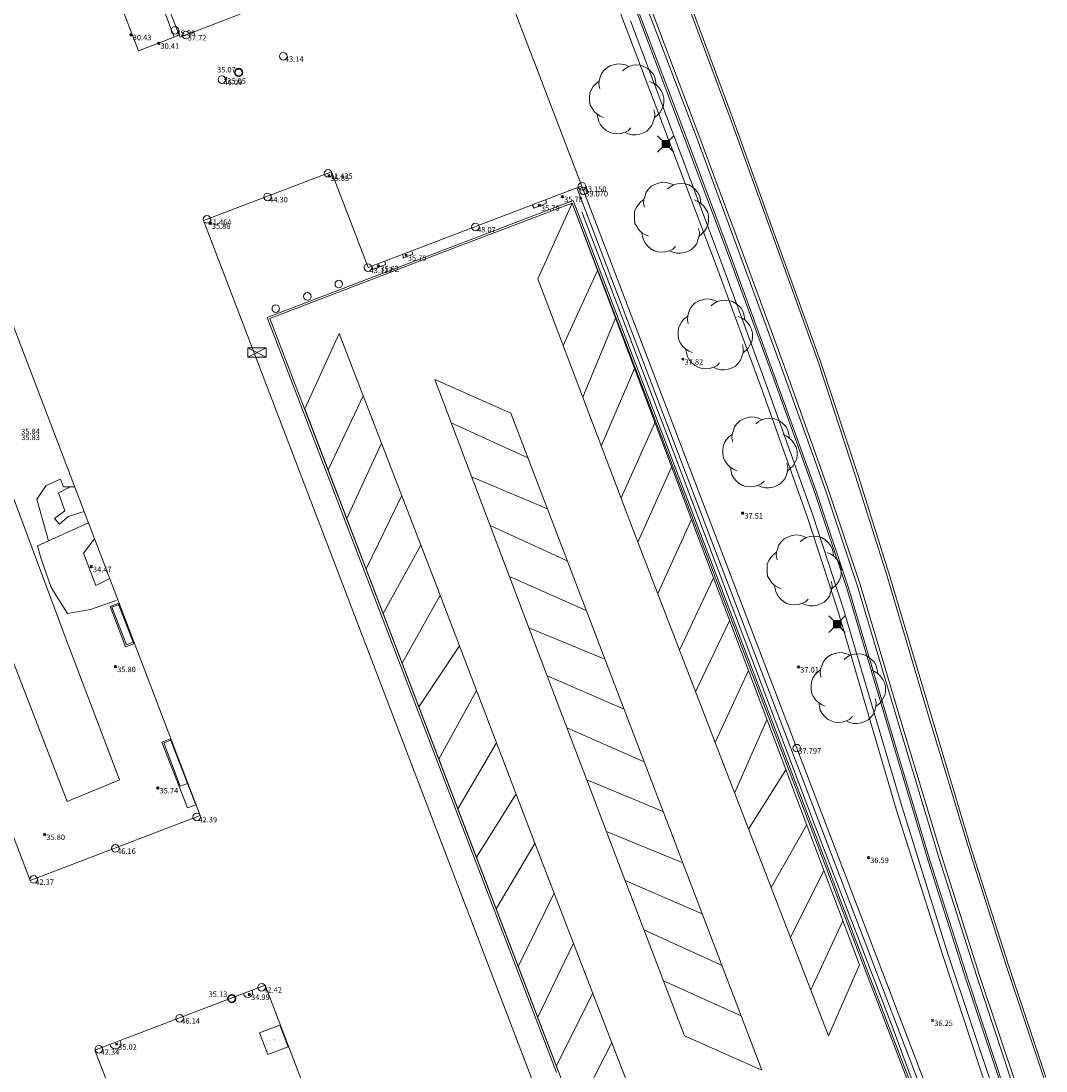
# Model space of a CAD drawing. Units: metres. Extents: x 412276 to 413077, y 1226573 to 1227597.
# Drawn here: x 412799 to 412867, y 1227115 to 1227184 of the extents above; entities that cross this region are included whole.
import ezdxf
from ezdxf.enums import TextEntityAlignment as Align

# ---------------------------------------------------------------- set-up
doc = ezdxf.new("R2010")
doc.units = ezdxf.units.M
doc.header["$LTSCALE"] = 200
doc.header["$MEASUREMENT"] = 0
doc.layers.get('0').update_dxf_attribs({"lineweight": 0})
for name, color, linetype, lineweight in [('2303893-001 - Belægning asfalt - (4410)', 2, 'Continuous', 13), ('2303893-001 - Belægning brosten - (4420)', 2, 'Continuous', 13), ('2303893-001 - Belægning fliser - (4430)', 2, 'Continuous', 0), ('2303893-001 - Belægning grus - (4450)', 2, 'Continuous', 13), ('2303893-001 - Bevoksning - (4580)', 2, 'Continuous', 0), ('2303893-001 - Bygning mur - (2001)', 1, 'Continuous', 0), ('2303893-001 - Dæksel jern d 5dm - (3215)', 214, 'Continuous', 0), ('2303893-001 - El gadebelysning - (3650)', 1, 'Continuous', 0), ('2303893-001 - Kantsten beton - (1752)', 7, 'Continuous', 0), ('2303893-001 - Kantsten granit - (1758)', 7, 'Continuous', 0), ('2303893-001 - Kotepunkt indgangsparti', 171, 'Continuous', 30), ('2303893-001 - Kotepunkt indgangsparti tekst', 171, 'Continuous', 0), ('2303893-001 - Kotepunkt kip - (3004)', 1, 'Continuous', 13), ('2303893-001 - Kotepunkt Kip Tekst', 1, 'Continuous', 0), ('2303893-001 - Kotepunkt top mur - (3009)', 5, 'Continuous', 13), ('2303893-001 - Kotepunkt top mur tekst', 5, 'Continuous', 0), ('2303893-001 - Kotepunkt UK bjælke - (3003)', 2, 'Continuous', 13), ('2303893-001 - Kotepunkt UK bjælke Tekst', 2, 'Continuous', 0), ('2303893-001 - Kotepunkter', 92, 'Continuous', 30), ('2303893-001 - Kotepunkter tekst', 92, 'Continuous', 0), ('2303893-001 - Lyskasse - (2321)', 7, 'Continuous', 0), ('2303893-001 - Løvtræ stamme d 70cm - (3937)', 94, 'Continuous', 0), ('2303893-001 - Parkering - (1711)', 92, 'Continuous', 0), ('2303893-001 - Pullert - (3850)', 211, 'Continuous', 0), ('2303893-001 - Skråning overkant - (3020)', 94, 'Continuous', 0), ('2303893-001 - Skråning underkant - (3030)', 92, 'Continuous', 0), ('2303893-001 - Støttemur vinge - (2211)', 32, 'Continuous', 0), ('2303893-001 - Teknikskab - (3500)', 7, 'Continuous', 0)]:
    doc.layers.add(name, color=color, linetype=linetype, lineweight=lineweight)
doc.styles.add('Style-arial', font='arial.ttf')
doc.styles.add('Style-Arial Narrow', font='ARIALN.TTF')

# ---------------------------------------------------------------- blocks, each defined once
blk = doc.blocks.new('XELSKA')
at = {"layer": '2303893-001 - Teknikskab - (3500)', "linetype": 'Continuous'}
for p, q in [((0.603000000002794, 0.3049999999348074), (-0.6039999999920838, -0.3050000001676381)), ((-0.6039999999920838, 0.3049999999348074), (0.603000000002794, -0.3050000001676381))]:
    blk.add_line(p, q, dxfattribs=at)
at = {"layer": '2303893-001 - Teknikskab - (3500)', "linetype": 'Continuous', "flags": 128}
blk.add_lwpolyline([(0.603000000002794, 0.3049999999348074), (-0.6039999999920838, 0.3049999999348074), (-0.6039999999920838, -0.3050000001676381), (0.603000000002794, -0.3050000001676381)], close=True, dxfattribs=at)
blk = doc.blocks.new('LOEVTS_6')
at = {"layer": '2303893-001 - Løvtræ stamme d 70cm - (3937)', "linetype": 'Continuous', "flags": 128}
for points in [[(-1.766300000017509, 0.7021000001113862), (-1.82750000001397, 0.9639000000897795), (-1.807099999976344, 1.223999999929219), (-1.727200000023004, 1.465400000102818), (-1.647300000011455, 1.706800000043586), (-1.506200000003446, 1.887000000104308), (-1.305600000021514, 2.087599999969825), (-1.084600000001956, 2.208300000056624), (-0.8432000000029802, 2.288200000068173), (-0.5830999999889173, 2.349399999948218), (-0.3416999999899417, 2.328999999910593), (-0.0799000000115484, 2.26949999993667), (0.1411000000080094, 2.169199999887496)], [(-0.2617999999783933, 1.887000000104308), (-0.0799000000115484, 2.048500000033528), (0.1411000000080094, 2.169199999887496), (0.4012000000220723, 2.249099999899045), (0.6426000000210479, 2.26949999993667), (0.9026999999769032, 2.249099999899045), (1.144099999975879, 2.169199999887496), (1.365099999995437, 2.048500000033528), (1.545299999997951, 1.887000000104308), (1.727200000023004, 1.706800000043586), (1.847899999993388, 1.465400000102818), (1.907400000025518, 1.223999999929219), (1.948199999984354, 0.9639000000897795)], [(-1.506200000003446, -1.184899999992922), (-1.727200000023004, -1.084599999943748), (-1.948199999984354, -0.9435000000521541), (-2.128399999986868, -0.7837000000290573), (-2.269499999994878, -0.5626999998930842), (-2.390200000023469, -0.3621000000275671), (-2.429300000017975, -0.0799000000115484), (-2.429300000017975, 0.1410999998915941), (-2.408899999980349, 0.4216000000014901), (-2.308599999989383, 0.662999999942258), (-2.187900000018999, 0.8636000000406057), (-2.007700000016484, 1.064199999906123), (-1.807099999976344, 1.205300000030547)], [(1.506200000003446, 1.184899999992922), (1.727200000023004, 1.104999999981374), (1.948199999984354, 0.9639000000897795), (2.128399999986868, 0.7837000000290573), (2.269499999994878, 0.5830999999307096), (2.390200000023469, 0.3621000000275671), (2.449699999997392, 0.1003000000491738), (2.449699999997392, -0.1410999998915941), (2.429300000017975, -0.4011999999638647), (2.308599999989383, -0.6425999999046326), (2.187900000018999, -0.8636000000406057), (2.007700000016484, -1.043800000101328), (1.807099999976344, -1.205300000030547)], [(1.786699999996927, -0.6833999999798834), (1.847899999993388, -0.9435000000521541), (1.82750000001397, -1.205300000030547), (1.747600000002421, -1.445000000065193), (1.666000000026543, -1.68640000000596), (1.526599999982864, -1.866600000066683), (1.326000000000931, -2.068900000071153), (1.104999999981374, -2.187900000018999), (0.863599999982398, -2.26949999993667), (0.6018000000040047, -2.308600000105798), (0.3621000000275671, -2.308600000105798), (0.1002999999909662, -2.249099999899045), (-0.1206999999703839, -2.148800000082701)], [(0.2804999999934807, -1.866600000066683), (0.1002999999909662, -2.048500000033528), (-0.1206999999703839, -2.148800000082701), (-0.3807999999844469, -2.22870000009425), (-0.6221999999834225, -2.249099999899045), (-0.8840000000200234, -2.22870000009425), (-1.123699999996461, -2.148800000082701), (-1.344700000016019, -2.028099999995902), (-1.526599999982864, -1.866600000066683), (-1.706799999985378, -1.665999999968335), (-1.82750000001397, -1.445000000065193), (-1.886999999987893, -1.205300000030547), (-1.927800000004936, -0.9435000000521541)]]:
    blk.add_lwpolyline(points, dxfattribs=at)
blk = doc.blocks.new('EL4848')
at = {"color": 32, "linetype": 'Continuous', "lineweight": 13, "flags": 128}
for points in [[(0.54, 0.54), (0, 0), (-0.54, -0.541)], [(-0.539, 0.54), (0, 0), (0.542, -0.541)]]:
    blk.add_lwpolyline(points, dxfattribs=at)
blk.add_lwpolyline([(-0.24, -0.24), (0.241, -0.24), (0.24, 0.239), (-0.239, 0.24)], close=True, dxfattribs=at)
blk.add_lwpolyline([(-0.24, -0.24), (0.241, -0.24), (0.24, 0.239), (-0.239, 0.24)], close=True, dxfattribs=at)
at = {"color": 32, "linetype": 'Continuous', "lineweight": 13}
blk.add_solid([(-0.24, -0.24), (0.241, -0.24), (-0.239, 0.24), (0.24, 0.239)], dxfattribs=at)

msp = doc.modelspace()

# ---------------------------------------------------------------- linework, layer by layer
at = {"layer": '2303893-001 - Belægning asfalt - (4410)', "linetype": 'Continuous'}
for p, q in [((412838.9020000001, 1227183.38, 38.619), (412836.2040000001, 1227190.571, 38.86100000000002)), ((412842.9280000001, 1227185.478, 38.433), (412846.0480000001, 1227177.084, 38.127)), ((412842.153, 1227174.852, 38.334), (412838.9020000001, 1227183.38, 38.619)), ((412846.0480000001, 1227177.084, 38.127), (412848.8240000001, 1227169.369, 37.862)), ((412844.9860000002, 1227167.313, 38.066), (412842.153, 1227174.852, 38.334)), ((412825.2600000001, 1227167.713, 35.693), (412835.4670000001, 1227171.585, 35.685)), ((412835.4670000001, 1227171.585, 35.685), (412841.8670000001, 1227154.883000001, 35.461)), ((412848.8240000001, 1227169.369, 37.862), (412851.7510000001, 1227161.267, 37.566)), ((412815.6140000001, 1227164.011, 35.689), (412825.2600000001, 1227167.713, 35.693)), ((412847.9450000001, 1227159.307, 37.744), (412844.9860000002, 1227167.313, 38.066)), ((412822.5930000001, 1227145.816, 35.437), (412815.6140000001, 1227164.011, 35.689)), ((412851.7510000001, 1227161.267, 37.566), (412854.2500000001, 1227153.69, 37.29100000000002)), ((412850.9250000001, 1227150.951, 37.461), (412847.9450000001, 1227159.307, 37.744)), ((412841.8670000001, 1227154.883000001, 35.461), (412848.0630000001, 1227138.652, 35.216)), ((412854.2500000001, 1227153.69, 37.29100000000002), (412856.2940000001, 1227147.215, 37.036)), ((412852.9280000001, 1227144.83, 37.18100000000002), (412850.9250000001, 1227150.951, 37.461)), ((412856.2940000001, 1227147.215, 37.036), (412859.0540000001, 1227137.958, 36.683)), ((412828.6740000001, 1227129.896, 35.205), (412822.5930000001, 1227145.816, 35.437)), ((412856.7460000001, 1227131.783, 36.759), (412852.9280000001, 1227144.83, 37.18100000000002)), ((412848.0630000001, 1227138.652, 35.216), (412854.4980000001, 1227121.786, 34.979)), ((412859.0540000001, 1227137.958, 36.683), (412861.6210000001, 1227129.384, 36.38)), ((412859.8280000002, 1227122.099, 36.39), (412856.7460000001, 1227131.783, 36.759)), ((412834.5690000001, 1227114.513, 34.97400000000001), (412828.6740000001, 1227129.896, 35.205)), ((412861.6210000001, 1227129.384, 36.38), (412864.1300000001, 1227121.532, 36.097)), ((412854.4980000001, 1227121.786, 34.979), (412860.2885887501, 1227106.655164268, 34.98203649121659)), ((412863.5150000001, 1227110.942, 35.976), (412859.8280000002, 1227122.099, 36.39)), ((412864.1300000001, 1227121.532, 36.097), (412866.5910000001, 1227114.166, 35.841))]:
    msp.add_line(p, q, dxfattribs=at)
at = {"layer": '2303893-001 - Belægning brosten - (4420)', "linetype": 'Continuous'}
for p, q in [((412840.5810000001, 1227184.516, 38.582), (412843.7150000001, 1227176.247, 38.309)), ((412839.7200000001, 1227184.140000001, 38.618), (412842.8270000001, 1227175.915, 38.341)), ((412843.7150000001, 1227176.247, 38.309), (412846.5820000001, 1227168.528, 38.015)), ((412842.8270000001, 1227175.915, 38.341), (412845.7350000001, 1227168.151, 38.05000000000002)), ((412845.7350000001, 1227168.151, 38.05000000000002), (412848.6990000001, 1227160.103, 37.734)), ((412846.5820000001, 1227168.528, 38.015), (412849.5670000002, 1227160.419, 37.70200000000001)), ((412849.5670000002, 1227160.419, 37.70200000000001), (412852.2590000001, 1227152.877, 37.435)), ((412848.6990000001, 1227160.103, 37.734), (412851.4080000001, 1227152.568, 37.471)), ((412852.2590000001, 1227152.877, 37.435), (412854.3870000001, 1227146.537, 37.17800000000002)), ((412851.4080000001, 1227152.568, 37.471), (412853.4990000001, 1227146.278, 37.206)), ((412853.4990000001, 1227146.278, 37.206), (412856.24, 1227137.068, 36.86)), ((412854.3870000001, 1227146.537, 37.17800000000002), (412857.1200000001, 1227137.352, 36.826)), ((412805.7440000001, 1227133.707, 35.773), (412802.1650000002, 1227143.094, 35.82400000000001)), ((412798.4650000001, 1227142.191, 35.91600000000002), (412802.2870000001, 1227132.281, 35.775)), ((412856.24, 1227137.068, 36.86), (412858.8610000002, 1227128.383000001, 36.558)), ((412857.1200000001, 1227137.352, 36.826), (412859.7510000001, 1227128.667000001, 36.521)), ((412802.2870000001, 1227132.281, 35.775), (412805.7440000001, 1227133.707, 35.773)), ((412859.7510000001, 1227128.667000001, 36.521), (412862.2250000002, 1227120.857, 36.244)), ((412858.8610000002, 1227128.383000001, 36.558), (412861.3570000001, 1227120.532, 36.279)), ((412861.3570000001, 1227120.532, 36.279), (412863.8510000001, 1227113.031, 36.008)), ((412862.2250000002, 1227120.857, 36.244), (412864.7320000001, 1227113.333, 35.981))]:
    msp.add_line(p, q, dxfattribs=at)
at = {"layer": '2303893-001 - Belægning brosten - (4420)'}
msp.add_line((412798.5290000002, 1227152.867, 35.854), (412802.1650000002, 1227143.094, 35.82400000000001), dxfattribs=at)
at = {"layer": '2303893-001 - Belægning fliser - (4430)', "linetype": 'Continuous'}
for p, q in [((412839.8340000001, 1227184.183, 38.615), (412842.9590000001, 1227175.943, 38.338)), ((412840.3920000001, 1227184.417000001, 38.597), (412843.5380000001, 1227176.163, 38.314)), ((412842.5370000001, 1227174.987, 38.319), (412839.2900000002, 1227183.567, 38.615)), ((412842.9590000001, 1227175.943, 38.338), (412845.8390000002, 1227168.229, 38.048)), ((412843.5380000001, 1227176.163, 38.314), (412846.3970000001, 1227168.463, 38.03)), ((412845.3370000001, 1227167.492, 38.05000000000002), (412842.5370000001, 1227174.987, 38.319)), ((412832.8441180252, 1227171.476545194, 35.7918611159874), (412832.9620000001, 1227171.262, 35.773)), ((412832.9620000001, 1227171.262, 35.773), (412833.7720000001, 1227171.586000001, 35.783)), ((412833.7720000001, 1227171.586000001, 35.783), (412833.7280158295, 1227171.813917975, 35.79099712193266)), ((412824.3590000001, 1227168.086000001, 35.758), (412824.3740000001, 1227167.99, 35.75700000000001)), ((412824.3740000001, 1227167.99, 35.75700000000001), (412825.0070000001, 1227168.236, 35.755)), ((412825.0070000001, 1227168.236, 35.755), (412824.9730000001, 1227168.328, 35.716)), ((412845.8390000002, 1227168.229, 38.048), (412848.8110000001, 1227160.128, 37.72700000000002)), ((412846.3970000001, 1227168.463, 38.03), (412849.3800000001, 1227160.353, 37.713)), ((412822.3520000001, 1227167.374, 35.772), (412822.3910000001, 1227167.24, 35.778)), ((412822.3910000001, 1227167.24, 35.778), (412823.2250000002, 1227167.555, 35.728)), ((412823.2250000002, 1227167.555, 35.728), (412823.1950000001, 1227167.646, 35.71)), ((412845.7953850933, 1227166.242, 38.0000000000002), (412845.3370000001, 1227167.492, 38.05000000000002)), ((412848.2890000001, 1227159.442, 37.728), (412845.7953850932, 1227166.242, 37.99999999999997)), ((412849.3800000001, 1227160.353, 37.713), (412852.0930000001, 1227152.811, 37.44600000000001)), ((412848.8110000001, 1227160.128, 37.72700000000002), (412851.5260000001, 1227152.613000001, 37.467)), ((412851.2770000001, 1227151.087, 37.437), (412848.2890000001, 1227159.442, 37.728)), ((412852.0930000001, 1227152.811, 37.44600000000001), (412854.1880000001, 1227146.496, 37.184)), ((412851.5260000001, 1227152.613000001, 37.467), (412853.6100000001, 1227146.321, 37.203)), ((412853.2850000001, 1227144.907, 37.16000000000001), (412851.2770000001, 1227151.087, 37.437)), ((412853.6100000001, 1227146.321, 37.203), (412856.3610000002, 1227137.102, 36.859)), ((412854.1880000001, 1227146.496, 37.184), (412856.9290000001, 1227137.318, 36.84)), ((412854.7620000001, 1227139.944000001, 36.99200000000002), (412853.2850000001, 1227144.907, 37.16000000000001)), ((412857.1370000001, 1227131.897, 36.698), (412854.7620000001, 1227139.944000001, 36.99200000000002)), ((412856.3610000002, 1227137.102, 36.859), (412858.9580000001, 1227128.42, 36.545)), ((412856.9290000001, 1227137.318, 36.84), (412859.5570000001, 1227128.589, 36.537)), ((412860.1760000002, 1227122.215, 36.357), (412857.1370000001, 1227131.897, 36.698)), ((412858.9580000001, 1227128.42, 36.545), (412861.4730000001, 1227120.562, 36.278)), ((412859.5570000001, 1227128.589, 36.537), (412862.0390000001, 1227120.773, 36.259)), ((412863.8850000001, 1227111.076, 35.958), (412860.1760000002, 1227122.215, 36.357)), ((412861.4730000001, 1227120.562, 36.278), (412863.9630000001, 1227113.08, 36.009)), ((412862.0390000001, 1227120.773, 36.259), (412864.5470000001, 1227113.257, 35.991))]:
    msp.add_line(p, q, dxfattribs=at)
at = {"layer": '2303893-001 - Belægning fliser - (4430)'}
for p, q in [((412824.3590000001, 1227168.086, 35.758), (412824.3443236645, 1227168.22309958, 35.758)), ((412824.9730000001, 1227168.328, 35.716), (412824.9205165675, 1227168.455503643, 35.716)), ((412822.3520000001, 1227167.374, 35.772), (412822.3199203025, 1227167.458467152, 35.772)), ((412823.1950000001, 1227167.646, 35.71), (412823.1474967055, 1227167.775441595, 35.71))]:
    msp.add_line(p, q, dxfattribs=at)
for points in [[(412806.6720000001, 1227142.636, 35.773), (412806.1350000001, 1227142.452, 35.773), (412805.1130000001, 1227145.097, 35.783), (412805.6420000001, 1227145.287, 35.79)], [(412810.7390000001, 1227132.062, 35.796), (412810.1950000001, 1227131.853, 35.793), (412808.5080000001, 1227136.178, 35.787), (412809.0710000001, 1227136.405, 35.798)], [(412816.8080000001, 1227116.167, 35.014), (412815.4780000001, 1227115.648, 35.015), (412814.9300000001, 1227117.076, 35.01000000000001), (412816.2590000001, 1227117.579, 35.021)]]:
    msp.add_polyline3d(points, close=True, dxfattribs=at)
at = {"layer": '2303893-001 - Belægning fliser - (4430)', "extrusion": (0.03557988718086267, -0.04682605050816029, 0.998269198474041)}
msp.add_arc((1071098.753631647, 726057.3153010748, -42738.3191240882), 0.3001045311986866, 150.4507019844682, 356.8314963899637, dxfattribs=at)
at = {"layer": '2303893-001 - Belægning fliser - (4430)', "extrusion": (0.06896050218618108, -0.2196457071464917, 0.9731393592237175)}
for start, end in [(169.458592660835, 249.5968923332218), (249.5968923336913, 17.66481541215119)]:
    msp.add_arc((761427.8814984416, 1018997.228632571, -241029.4080713518), 0.357711580305286, start, end, dxfattribs=at)
at = {"layer": '2303893-001 - Belægning grus - (4450)'}
for p, q in [((412815.5637180001, 1227116.562716, 35.006), (412815.5642820001, 1227116.563284, 35.006)), ((412815.5642820001, 1227116.562716, 35.006), (412815.5637180001, 1227116.563284, 35.006))]:
    msp.add_line(p, q, dxfattribs=at)
at = {"layer": '2303893-001 - Bevoksning - (4580)', "linetype": 'Continuous'}
for p, q in [((412836.0990000001, 1227171.028, 35.69600000000001), (412841.5440000001, 1227156.738000001, 35.568)), ((412841.5440000001, 1227156.738000001, 35.568), (412846.2250000002, 1227144.43, 35.409)), ((412846.2250000002, 1227144.43, 35.409), (412851.3210000001, 1227130.939, 35.192)), ((412851.3210000001, 1227130.939, 35.192), (412856.5610000001, 1227117.338, 35.063)), ((412856.5610000001, 1227117.338, 35.063), (412860.4376879368, 1227106.7117769, 35.11681414113936))]:
    msp.add_line(p, q, dxfattribs=at)
at = {"layer": '2303893-001 - Bygning mur - (2001)', "linetype": 'Continuous'}
for p, q in [((412836.1000000002, 1227172.713, 38.087), (412820.8480000001, 1227212.638, 39.131)), ((412806.9770000001, 1227181.61, 34.931), (412802.6880000001, 1227192.831, 34.939)), ((412789.4762241672, 1227187.795109123, 36.70258328915821), (412811.0434876885, 1227131.348930646, 35.70128368787661)), ((412815.4077699031, 1227184.698356203, 35.0300014658449), (412809.7090000001, 1227182.501, 34.936)), ((412809.6560000001, 1227182.626, 34.926), (412806.9770000001, 1227181.61, 34.931)), ((412809.7090000001, 1227182.501, 34.936), (412809.6560000001, 1227182.626, 34.926)), ((412811.4910000002, 1227170.535, 35.499), (412819.6673751314, 1227173.6440795, 35.87883426346302)), ((412819.6673751314, 1227173.6440795, 35.87883426346302), (412822.0590000001, 1227167.36, 35.78800000000002)), ((412822.0590000001, 1227167.36, 35.78800000000002), (412835.7690035334, 1227172.592937556, 35.74806407359946)), ((412835.7690035334, 1227172.592937556, 35.74806407359946), (412836.1000000002, 1227172.713, 38.087)), ((412811.2530000001, 1227170.447, 35.497), (412811.4910000002, 1227170.535, 35.499)), ((412824.2350000001, 1227136.505, 35.373), (412811.2530000001, 1227170.447, 35.497)), ((412799.8745870379, 1227127.079422046, 35.77968140304983), (412793.8970000001, 1227142.667000001, 36.001)), ((412832.9600000001, 1227113.714, 35.052), (412824.2350000001, 1227136.505, 35.373)), ((412811.0434876885, 1227131.348930646, 35.71001863902414), (412799.8745870379, 1227127.079422046, 35.80203841781416)), ((412811.0434876885, 1227131.348930646, 35.70128368787661), (412811.0434876885, 1227131.348930646, 35.71001863902414)), ((412799.8745870379, 1227127.079422046, 35.80203841781416), (412799.8745870379, 1227127.079422046, 35.77968140304983)), ((412804.1244192857, 1227115.946846321, 35.04870836016661), (412815.301377245, 1227120.214151707, 35.36394435251589)), ((412815.301377245, 1227120.214151707, 35.36394435251589), (412819.7380000001, 1227108.624, 34.954)), ((412808.5040000001, 1227104.472, 35.025), (412804.1244192857, 1227115.946846321, 35.04870836016661))]:
    msp.add_line(p, q, dxfattribs=at)
at = {"layer": '2303893-001 - Bygning mur - (2001)'}
msp.add_line((412835.7690035336, 1227172.592937556, 35.74806407359242), (412836.1000000002, 1227172.713, 38.0870000000149), dxfattribs=at)
at = {"layer": '2303893-001 - Dæksel jern d 5dm - (3215)'}
for centre in [(412839.4060000001, 1227169.283, 37.982), (412804.8590000001, 1227137.115, 35.782), (412815.9270000001, 1227116.63, 35.021)]:
    msp.add_circle(centre, 0.00025, dxfattribs=at)
at = {"layer": '2303893-001 - Kantsten beton - (1752)', "linetype": 'Continuous'}
for p, q in [((412825.2240000001, 1227167.82, 35.746), (412835.5330000001, 1227171.765000001, 35.768)), ((412825.2240000001, 1227167.82, 35.746), (412835.5330000001, 1227171.765000001, 35.768)), ((412835.5330000001, 1227171.765000001, 35.768), (412841.9780000001, 1227154.934000001, 35.522)), ((412835.5330000001, 1227171.765000001, 35.768), (412841.9780000001, 1227154.934000001, 35.522)), ((412815.4390000001, 1227164.087, 35.76300000000001), (412825.2240000001, 1227167.82, 35.746)), ((412815.4390000001, 1227164.087, 35.76300000000001), (412825.2240000001, 1227167.82, 35.746)), ((412822.4510000001, 1227145.783, 35.51000000000001), (412815.4390000001, 1227164.087, 35.76300000000001)), ((412822.4510000001, 1227145.783, 35.51000000000001), (412815.4390000001, 1227164.087, 35.76300000000001)), ((412841.9780000001, 1227154.934000001, 35.522), (412848.1770000001, 1227138.694000001, 35.278)), ((412841.9780000001, 1227154.934000001, 35.522), (412848.1770000001, 1227138.694000001, 35.278)), ((412828.5600000001, 1227129.846000001, 35.27), (412822.4510000001, 1227145.783, 35.51000000000001)), ((412828.5600000001, 1227129.846000001, 35.27), (412822.4510000001, 1227145.783, 35.51000000000001)), ((412848.1770000001, 1227138.694000001, 35.278), (412854.6250000001, 1227121.767, 35.033)), ((412848.1770000001, 1227138.694000001, 35.278), (412854.6250000001, 1227121.767, 35.033)), ((412834.4400000001, 1227114.478, 35.05300000000002), (412828.5600000001, 1227129.846000001, 35.27)), ((412834.4400000001, 1227114.478, 35.05300000000002), (412828.5600000001, 1227129.846000001, 35.27)), ((412854.6250000001, 1227121.767, 35.033), (412860.3380000001, 1227106.892, 35.039)), ((412854.6250000001, 1227121.767, 35.033), (412860.4110957161, 1227106.701679892, 35.03907676777459))]:
    msp.add_line(p, q, dxfattribs=at)
at = {"layer": '2303893-001 - Kantsten granit - (1758)', "linetype": 'Continuous'}
for p, q in [((412842.7830000001, 1227185.406, 38.534), (412845.8840000001, 1227177.065, 38.258)), ((412845.8840000001, 1227177.065, 38.258), (412848.6820000001, 1227169.312, 37.969)), ((412848.6820000001, 1227169.312, 37.969), (412851.6040000001, 1227161.234, 37.67)), ((412851.6040000001, 1227161.234, 37.67), (412854.0770000001, 1227153.663, 37.423)), ((412854.0770000001, 1227153.663, 37.423), (412856.1370000001, 1227147.159, 37.13)), ((412856.1370000001, 1227147.159, 37.13), (412858.8830000001, 1227137.915, 36.79700000000002)), ((412858.8830000001, 1227137.915, 36.79700000000002), (412861.4710000001, 1227129.317, 36.484)), ((412861.4710000001, 1227129.317, 36.484), (412863.9710000001, 1227121.499, 36.198)), ((412863.9710000001, 1227121.499, 36.198), (412866.4420000002, 1227114.13, 35.943))]:
    msp.add_line(p, q, dxfattribs=at)
at = {"layer": '2303893-001 - Kotepunkt indgangsparti', "linetype": 'Continuous'}
for centre in [(412813.5630000001, 1227180.181, 35.07400000000001), (412813.1110000001, 1227119.333, 35.127)]:
    msp.add_arc(centre, 0.25, 0, 359.999994270422, dxfattribs=at)
at = {"layer": '2303893-001 - Kotepunkt kip - (3004)', "linetype": 'Continuous'}
for centre in [(412812.4617345001, 1227179.7137345, 46.09), (412815.4567345001, 1227172.0047345, 44.30300000000001), (412829.1107345, 1227170.0317345, 48.07100000000001), (412805.4667345001, 1227129.1967345, 46.158), (412809.6817345, 1227118.0397345, 46.13800000000001)]:
    msp.add_arc(centre, 0.25, 0, 359.999994270422, dxfattribs=at)
at = {"layer": '2303893-001 - Kotepunkt top mur - (3009)', "linetype": 'Continuous'}
for centre in [(412809.3720000001, 1227182.956, 35.981), (412810.1060000001, 1227182.643, 37.717), (412836.2160000001, 1227172.396, 39.07), (412850.2170000001, 1227135.785, 37.79700000000001)]:
    msp.add_arc(centre, 0.25, 0, 359.999994270422, dxfattribs=at)
at = {"layer": '2303893-001 - Kotepunkt UK bjælke - (3003)', "linetype": 'Continuous'}
for centre in [(412816.4870000001, 1227181.244, 43.143), (412819.4380000001, 1227173.551, 41.435), (412836.1170000001, 1227172.708, 43.15), (412811.4790000001, 1227170.525, 41.464), (412822.0510000002, 1227167.358, 43.11700000000001), (412810.8060000001, 1227131.268, 42.386), (412800.0910000001, 1227127.161, 42.369), (412815.0670000002, 1227120.078, 42.421), (412804.3790000001, 1227115.998, 42.342)]:
    msp.add_arc(centre, 0.25, 0, 359.999994270422, dxfattribs=at)
at = {"layer": '2303893-001 - Kotepunkter', "linetype": 'Continuous'}
for p, q in [((412806.4245000001, 1227182.589, 30.427), (412806.5655000001, 1227182.731, 30.427)), ((412806.5655000001, 1227182.589, 30.427), (412806.4245000001, 1227182.731, 30.427)), ((412808.2455000001, 1227182.024, 30.40600000000001), (412808.3865000001, 1227182.166, 30.40600000000001)), ((412808.3865000001, 1227182.024, 30.40600000000001), (412808.2455000001, 1227182.166, 30.40600000000001)), ((412812.6335000001, 1227179.721, 35.05300000000001), (412812.7745000001, 1227179.863, 35.05300000000001)), ((412812.7745000001, 1227179.721, 35.05300000000001), (412812.6335000001, 1227179.863, 35.05300000000001)), ((412819.4095000001, 1227173.339, 35.84900000000001), (412819.5505000001, 1227173.481, 35.84900000000001)), ((412819.5505000001, 1227173.339, 35.84900000000001), (412819.4095000001, 1227173.481, 35.84900000000001)), ((412834.7615000001, 1227171.951, 35.78500000000001), (412834.9025000001, 1227172.093, 35.78500000000001)), ((412834.9025000001, 1227171.951, 35.78500000000001), (412834.7615000001, 1227172.093, 35.78500000000001)), ((412833.2375000001, 1227171.38, 35.792), (412833.3785, 1227171.522, 35.792)), ((412833.3785, 1227171.38, 35.792), (412833.2375000001, 1227171.522, 35.792)), ((412811.6195000001, 1227170.193, 35.877), (412811.7605000002, 1227170.335, 35.877)), ((412811.7605000002, 1227170.193, 35.877), (412811.6195000001, 1227170.335, 35.877)), ((412824.4975000001, 1227168.105, 35.749), (412824.6385000001, 1227168.247, 35.749)), ((412824.6385000001, 1227168.105, 35.749), (412824.4975000001, 1227168.247, 35.749)), ((412822.6825000001, 1227167.39, 35.816), (412822.8235000001, 1227167.532, 35.816)), ((412822.8235000001, 1227167.39, 35.816), (412822.6825000001, 1227167.532, 35.816)), ((412842.6685000001, 1227161.267999999, 37.82400000000001), (412842.8095000001, 1227161.409999999, 37.82400000000001)), ((412842.8095000001, 1227161.267999999, 37.82400000000001), (412842.6685000001, 1227161.409999999, 37.82400000000001)), ((412846.5965000001, 1227151.157, 37.51300000000001), (412846.7375000001, 1227151.299, 37.51300000000001)), ((412846.7375000001, 1227151.157, 37.51300000000001), (412846.5965000001, 1227151.299, 37.51300000000001)), ((412803.8085000001, 1227147.637, 34.472), (412803.9495000001, 1227147.778999999, 34.472)), ((412803.9495000001, 1227147.637, 34.472), (412803.8085000001, 1227147.778999999, 34.472)), ((412805.4025000001, 1227141.068999999, 35.798), (412805.5435000001, 1227141.211, 35.798)), ((412805.5435000001, 1227141.068999999, 35.798), (412805.4025000001, 1227141.211, 35.798)), ((412850.2615000001, 1227141.041999999, 37.012), (412850.4025000001, 1227141.184, 37.012)), ((412850.4025000001, 1227141.041999999, 37.012), (412850.2615000001, 1227141.184, 37.012)), ((412808.1845000001, 1227133.097, 35.74200000000001), (412808.3255000002, 1227133.239, 35.74200000000001)), ((412808.3255000002, 1227133.097, 35.74200000000001), (412808.1845000001, 1227133.239, 35.74200000000001)), ((412800.7475000001, 1227130.035999999, 35.796), (412800.8885000001, 1227130.177999999, 35.796)), ((412800.8885000001, 1227130.035999999, 35.796), (412800.7475000001, 1227130.177999999, 35.796)), ((412854.8625000001, 1227128.52, 36.594), (412855.0035, 1227128.662, 36.594)), ((412855.0035, 1227128.52, 36.594), (412854.8625000001, 1227128.662, 36.594)), ((412814.1955000001, 1227119.53, 34.99200000000001), (412814.3365000002, 1227119.672, 34.99200000000001)), ((412814.3365000002, 1227119.53, 34.99200000000001), (412814.1955000001, 1227119.672, 34.99200000000001)), ((412859.0705000001, 1227117.814999999, 36.252), (412859.2115000002, 1227117.956999999, 36.252)), ((412859.2115000002, 1227117.814999999, 36.252), (412859.0705000001, 1227117.956999999, 36.252)), ((412805.4645000001, 1227116.258, 35.025), (412805.6055000001, 1227116.4, 35.025)), ((412805.6055000001, 1227116.258, 35.025), (412805.4645000001, 1227116.4, 35.025))]:
    msp.add_line(p, q, dxfattribs=at)
at = {"layer": '2303893-001 - Lyskasse - (2321)', "linetype": 'Continuous'}
for p, q in [((412805.2350000001, 1227145.044, 35.795), (412805.6714342523, 1227145.211242522, 35.79041801310053)), ((412806.1980000002, 1227142.58, 35.78500000000001), (412805.2350000001, 1227145.044, 35.795)), ((412806.6307118282, 1227142.742266936, 35.78399835224969), (412806.1980000002, 1227142.58, 35.78500000000001))]:
    msp.add_line(p, q, dxfattribs=at)
at = {"layer": '2303893-001 - Lyskasse - (2321)'}
msp.add_polyline3d([(412809.1120000001, 1227136.31, 35.80300000000001), (412808.653, 1227136.134, 35.805), (412809.7200000001, 1227133.295, 35.80300000000001), (412810.1950000001, 1227133.466, 35.801)], close=True, dxfattribs=at)
at = {"layer": '2303893-001 - Parkering - (1711)', "linetype": 'Continuous'}
for p, q in [((412833.2040000001, 1227166.627, 35.643), (412835.4650000001, 1227171.586000001, 35.689)), ((412835.4650000001, 1227171.586000001, 35.689), (412854.3330000001, 1227121.543, 34.985)), ((412839.4990000001, 1227150.066, 35.357), (412833.2040000001, 1227166.627, 35.643)), ((412820.1610000001, 1227163.029, 35.636), (412817.8980000002, 1227158.084, 35.61)), ((412826.5770000001, 1227146.399, 35.338), (412820.1610000001, 1227163.029, 35.636)), ((412826.4400000001, 1227160.016, 35.533), (412832.7260000001, 1227143.408, 35.217)), ((412831.4430000001, 1227157.788, 35.48000000000002), (412826.4400000001, 1227160.016, 35.533)), ((412817.8980000002, 1227158.084, 35.61), (412836.8030000001, 1227108.712, 34.9)), ((412836.1390000001, 1227145.482, 35.264), (412831.4430000001, 1227157.788, 35.48000000000002)), ((412845.8890000001, 1227133.479, 35.13800000000001), (412839.4990000001, 1227150.066, 35.357)), ((412832.9140000001, 1227129.821, 35.092), (412826.5770000001, 1227146.399, 35.338)), ((412842.0620000002, 1227130.03, 35.055), (412836.1390000001, 1227145.482, 35.264)), ((412832.7260000001, 1227143.408, 35.217), (412839.0460000001, 1227126.837, 34.984)), ((412852.3120000002, 1227116.878, 34.936), (412845.8890000001, 1227133.479, 35.13800000000001)), ((412847.9240000001, 1227114.63, 34.903), (412842.0620000002, 1227130.03, 35.055)), ((412839.1280000001, 1227113.714, 34.91300000000002), (412832.9140000001, 1227129.821, 35.092)), ((412839.0460000001, 1227126.837, 34.984), (412842.8420000001, 1227116.882, 34.877)), ((412854.3330000001, 1227121.543, 34.985), (412852.3120000002, 1227116.878, 34.936)), ((412842.8420000001, 1227116.882, 34.877), (412847.9240000001, 1227114.63, 34.903))]:
    msp.add_line(p, q, dxfattribs=at)
at = {"layer": '2303893-001 - Parkering - (1711)'}
for p, q in [((412837.1309056777, 1227167.167571029, 35.62684197598954), (412834.868176295, 1227162.248854866, 35.56739167270692)), ((412838.3149918704, 1227164.027056648, 35.58266152868999), (412836.1584177039, 1227158.854464401, 35.50877228541793)), ((412839.5561855432, 1227160.735077903, 35.53635029561462), (412837.3820907656, 1227155.635203151, 35.453177290086)), ((412821.7365863501, 1227158.945146976, 35.56281971129736), (412819.4330880806, 1227154.074988167, 35.55234792186543)), ((412832.5608611611, 1227154.858613405, 35.42858219531913), (412827.522953556, 1227157.154769861, 35.47855944580925)), ((412840.9029482535, 1227157.163101736, 35.4861000863691), (412838.6765726429, 1227152.229656785, 35.39436524609738)), ((412822.9439338496, 1227155.815753442, 35.50674278566466), (412820.6604730806, 1227150.869568848, 35.50625200279278)), ((412842.0033832098, 1227154.244452885, 35.44504082151539), (412839.7864782396, 1227149.319771274, 35.3471474593996)), ((412833.8368633569, 1227151.514813784, 35.36989044184718), (412828.8660725653, 1227153.606166535, 35.4110402592126)), ((412824.269467149, 1227152.380027325, 35.44517655698962), (412821.9267539227, 1227147.562569762, 35.45869530362115)), ((412843.3019873563, 1227150.800206155, 35.39658749741546), (412841.0879505057, 1227145.941442561, 35.30254301084232)), ((412835.1451283725, 1227148.086468537, 35.3097147085938), (412830.0717996866, 1227150.420561058, 35.35042782358828)), ((412825.5225700125, 1227149.132037827, 35.38697446015217), (412823.0478758706, 1227144.634665355, 35.41659022120956)), ((412836.3849717315, 1227144.840305725, 35.25532059904695), (412831.346222752, 1227147.053456656, 35.28636201247779)), ((412844.7467554475, 1227146.968293414, 35.34268052602138), (412842.5217599405, 1227142.21959638, 35.2534030630737)), ((412826.7888989085, 1227145.844658813, 35.32977416262016), (412824.2983783212, 1227141.368872866, 35.36962609849392)), ((412845.8089083656, 1227144.151178803, 35.30304963486589), (412843.5711145049, 1227139.495708405, 35.21743926814379)), ((412837.6138230884, 1227141.634462205, 35.21195913803039), (412832.6218744655, 1227143.68310609, 35.22223443667231)), ((412828.063971965, 1227142.508985603, 35.28027629740216), (412825.3995561777, 1227138.493054134, 35.32827004040796)), ((412838.8742998458, 1227138.346113926, 35.16748173767456), (412833.8242453957, 1227140.528407523, 35.17651088968491)), ((412847.0408857533, 1227140.88364412, 35.25708227844576), (412844.8607361491, 1227136.148141236, 35.17324096766355)), ((412829.1896908297, 1227139.564032575, 35.23657630675871), (412826.7128267133, 1227135.063337504, 35.27894858680963)), ((412848.2589868856, 1227137.65291299, 35.21163267080177), (412846.141244129, 1227132.82704534, 35.13006705370881)), ((412840.2029279533, 1227134.879971512, 35.12059953702196), (412835.1208828237, 1227137.128632394, 35.12870764273754)), ((412830.5001707885, 1227136.135732629, 35.18570395866379), (412827.959104853, 1227131.808577159, 35.23214311316415)), ((412849.5026197805, 1227134.354464772, 35.16523042583029), (412847.0575643429, 1227130.458707823, 35.10124926090081)), ((412841.4507947385, 1227131.624520294, 35.07656709432052), (412836.4275725656, 1227133.702500161, 35.08053379624278)), ((412831.7803535853, 1227132.78669201, 35.13600773521376), (412829.1796702296, 1227128.620967862, 35.18630331325107)), ((412850.8673972005, 1227130.734708761, 35.11430805442561), (412848.541984277, 1227126.622049668, 35.05456502818897)), ((412842.7373847366, 1227128.255703694, 35.03748746503636), (412837.7224825501, 1227130.307254377, 35.03279423510335)), ((412833.0263306686, 1227129.529833267, 35.08876421151452), (412830.4809551163, 1227125.222552764, 35.13743199510871)), ((412851.9956700049, 1227127.742226466, 35.07221010793868), (412849.8140430712, 1227123.334263892, 35.01455944256998)), ((412844.016383015, 1227124.895660452, 35.00432340186552), (412838.9520393062, 1227127.083364344, 34.98746405722434)), ((412834.2920736999, 1227126.248963778, 35.05230331633909), (412831.9267413996, 1227121.446760096, 35.08313375331175)), ((412845.309985096, 1227121.49725171, 34.97078066622862), (412840.1822284441, 1227123.857243899, 34.95197248590349)), ((412853.2411136578, 1227124.438975632, 35.02574030023795), (412851.1418411853, 1227119.902413278, 34.97280088440943)), ((412835.5570331807, 1227122.970125291, 35.01586499205955), (412833.2060304997, 1227118.105788848, 35.03508851337197)), ((412846.5642732286, 1227118.202124238, 34.93825733013777), (412841.4666194522, 1227120.488931864, 34.91576862977563)), ((412836.8178489265, 1227119.702027574, 34.97954603189044), (412834.4577033145, 1227114.949997366, 34.97954603189044)), ((412835.6522943772, 1227111.717164666, 34.94321613288719), (412838.077801077, 1227116.436168338, 34.9432519483768))]:
    msp.add_line(p, q, dxfattribs=at)
at = {"layer": '2303893-001 - Pullert - (3850)'}
for centre in [(412820.1410000001, 1227166.275, 35.767), (412818.0800000001, 1227165.464, 35.776), (412816.0020000002, 1227164.671, 35.783)]:
    msp.add_circle(centre, 0.2500000000000001, dxfattribs=at)
at = {"layer": '2303893-001 - Skråning overkant - (3020)', "linetype": 'Continuous'}
for p, q in [((412800.9170000001, 1227153.032, 36.10800000000002), (412801.8500000002, 1227153.463, 35.767)), ((412801.8500000002, 1227153.463, 35.767), (412802.0540000001, 1227152.959, 35.744)), ((412800.3050000001, 1227152.144, 36.445), (412800.9170000001, 1227153.032, 36.10800000000002)), ((412802.0540000001, 1227152.959, 35.744), (412802.7870669427, 1227152.957763799, 35.72298459018133)), ((412801.0669598518, 1227149.405447563, 35.76006563876149), (412800.3050000001, 1227152.144, 36.445)), ((412801.9860000002, 1227149.827, 35.874), (412803.6944132212, 1227150.583042967, 35.6606007753889)), ((412800.3400000001, 1227149.072, 35.909), (412801.9860000002, 1227149.827, 35.874)), ((412800.5910000001, 1227148.232, 36.399), (412800.3400000001, 1227149.072, 35.909)), ((412801.2380000001, 1227146.342, 36.842), (412800.5910000001, 1227148.232, 36.399)), ((412802.3180000001, 1227144.632, 36.711), (412801.2380000001, 1227146.342, 36.842)), ((412805.5090000001, 1227145.493, 35.753), (412803.8240000001, 1227144.899, 35.905)), ((412803.8240000001, 1227144.899, 35.905), (412802.3180000001, 1227144.632, 36.711))]:
    msp.add_line(p, q, dxfattribs=at)
at = {"layer": '2303893-001 - Skråning underkant - (3030)', "linetype": 'Continuous'}
for p, q in [((412802.5062234763, 1227152.958237397, 34.91833094281136), (412801.7320000001, 1227152.561, 35.152)), ((412801.7320000001, 1227152.561, 35.152), (412802.1340000001, 1227151.374, 35.17)), ((412802.1340000001, 1227151.374, 35.17), (412801.4760000001, 1227150.875, 35.497)), ((412801.4760000001, 1227150.875, 35.497), (412801.7970000001, 1227150.51, 35.441)), ((412801.7970000001, 1227150.51, 35.441), (412802.3600000001, 1227151.01, 35.046)), ((412802.3600000001, 1227151.01, 35.046), (412803.409212262, 1227151.329475366, 34.95176625905818)), ((412804.09060444, 1227149.54612513, 34.67856372086219), (412803.3670000001, 1227148.604, 34.638)), ((412803.3670000001, 1227148.604, 34.638), (412804.1730000001, 1227146.465, 34.694)), ((412804.1730000001, 1227146.465, 34.694), (412805.0896825421, 1227146.931322338, 34.39413991472778))]:
    msp.add_line(p, q, dxfattribs=at)
at = {"layer": '2303893-001 - Støttemur vinge - (2211)', "linetype": 'Continuous'}
for p, q in [((412809.6560000001, 1227182.626, 34.926), (412805.3700000001, 1227193.856000001, 34.966)), ((412805.2040000001, 1227193.328, 34.964), (412809.3351793824, 1227182.504330068, 34.98204446223721)), ((412809.7230000003, 1227182.506000001, 34.93600000003725), (412809.7090000004, 1227182.501000001, 34.93600000004471)), ((412810.6320000005, 1227182.864000001, 34.9380000000596), (412809.7230000003, 1227182.506000001, 34.93600000003725)), ((412835.7690035336, 1227172.592937556, 35.74806407359242), (412836.1000000002, 1227172.713, 38.0870000000149)), ((412835.7690035334, 1227172.592937556, 35.74806407359946), (412836.4466828324, 1227170.819099856, 35.72636273311858)), ((412836.1001534108, 1227172.713059508, 38.08697523538768), (412835.7691569441, 1227172.592997064, 35.7480393089354)), ((412861.3500000001, 1227106.675000001, 35.81600000000745), (412836.1000000002, 1227172.713000001, 38.08700000000373)), ((412861.3495397688, 1227106.674821478, 35.81607429395616), (412836.1001534108, 1227172.713059508, 38.08697523538768)), ((412836.4466828324, 1227170.819099856, 35.72636273311858), (412846.2010000001, 1227145.287, 35.414)), ((412846.2010000001, 1227145.287, 35.414), (412860.8860000001, 1227106.882, 35.18))]:
    msp.add_line(p, q, dxfattribs=at)
msp.add_point((412836.4466828324, 1227170.819099856, 35.72636273311858), dxfattribs=at)

# ---------------------------------------------------------------- block references
at = {"layer": '2303893-001 - El gadebelysning - (3650)', "rotation": 180}
for p in [(412841.6160000001, 1227175.482, 38.36900000000023), (412852.8700000001, 1227143.933, 37.17200000000012)]:
    msp.add_blockref('EL4848', p, dxfattribs=at)
at = {"layer": '2303893-001 - Løvtræ stamme d 70cm - (3937)', "linetype": 'Continuous'}
for p in [(412839.0416159424, 1227178.403177686, 38.708), (412841.9810000001, 1227170.619, 38.16600000000001), (412844.8620000001, 1227162.959, 37.94), (412847.7890000001, 1227155.199, 37.715), (412850.6950000001, 1227147.448, 37.392), (412853.5940000001, 1227139.722, 37.03800000000001)]:
    msp.add_blockref('LOEVTS_6', p, dxfattribs=at)
at = {"layer": '2303893-001 - Teknikskab - (3500)', "linetype": 'Continuous'}
msp.add_blockref('XELSKA', (412814.7762000001, 1227161.782, 35.74200000000001), dxfattribs=at)

# ---------------------------------------------------------------- texts
at = {"layer": '2303893-001 - Kotepunkt indgangsparti tekst', "linetype": 'Continuous', "style": 'Style-arial'}
for s, p in [(' 35.07', (412812.031187368, 1227180.542077134, 35.07400000000001)), (' 35.13', (412811.4759158571, 1227119.806584181, 35.127))]:
    msp.add_text(s, height=0.3600000000000001, dxfattribs=at).set_placement(p, align=Align.TOP_LEFT)
at = {"layer": '2303893-001 - Kotepunkt Kip Tekst', "linetype": 'Continuous', "style": 'Style-Arial Narrow'}
for s, p in [(' 46.09', (412812.4620000001, 1227179.714, 46.09)), (' 44.30', (412815.4570000001, 1227172.005, 44.30300000000001)), (' 48.07', (412829.1110000001, 1227170.032, 48.07100000000001)), (' 46.16', (412805.4670000001, 1227129.197, 46.158)), (' 46.14', (412809.6820000001, 1227118.04, 46.13800000000001))]:
    msp.add_text(s, height=0.3600000000000001, dxfattribs=at).set_placement(p, align=Align.TOP_LEFT)
at = {"layer": '2303893-001 - Kotepunkt top mur tekst', "linetype": 'Continuous', "style": 'Style-arial'}
for s, p in [(' 35.98', (412809.3720000001, 1227182.956, 35.981)), (' 37.72', (412810.1060000001, 1227182.643, 37.717)), (' 39.070', (412836.2160000001, 1227172.396, 39.07)), (' 37.797', (412850.2170000001, 1227135.785, 37.79700000000001))]:
    msp.add_text(s, height=0.3600000000000001, dxfattribs=at).set_placement(p, align=Align.TOP_LEFT)
at = {"layer": '2303893-001 - Kotepunkt UK bjælke Tekst', "linetype": 'Continuous', "style": 'Style-Arial Narrow'}
for s, p in [(' 43.14', (412816.4870000001, 1227181.244, 43.143)), (' 41.435', (412819.4380000001, 1227173.551, 41.435)), (' 43.150', (412836.1170000001, 1227172.708, 43.15)), (' 41.464', (412811.4790000001, 1227170.525, 41.464)), (' 43.117', (412822.0510000002, 1227167.358, 43.11700000000001)), (' 42.39', (412810.8060000001, 1227131.268, 42.386)), (' 42.37', (412800.0910000001, 1227127.161, 42.369)), (' 42.42', (412815.0670000002, 1227120.078, 42.421)), (' 42.34', (412804.3790000001, 1227115.998, 42.342))]:
    msp.add_text(s, height=0.3600000000000001, dxfattribs=at).set_placement(p, align=Align.TOP_LEFT)
at = {"layer": '2303893-001 - Kotepunkter tekst', "linetype": 'Continuous', "style": 'Style-arial'}
for s, p in [(' 30.43', (412806.4950000001, 1227182.66, 30.427)), (' 30.41', (412808.316, 1227182.095, 30.40600000000001)), (' 35.05', (412812.7040000001, 1227179.792, 35.05300000000001)), (' 35.85', (412819.4800000002, 1227173.41, 35.84900000000001)), (' 35.79', (412833.3080000001, 1227171.451, 35.792)), (' 35.78', (412834.8320000001, 1227172.022, 35.78500000000001)), (' 35.88', (412811.6900000001, 1227170.264, 35.877)), (' 35.75', (412824.5680000001, 1227168.176, 35.749)), (' 35.82', (412822.7530000001, 1227167.461, 35.816)), (' 37.82', (412842.7390000001, 1227161.339, 37.82400000000001)), (' 35.84', (412799.1650000002, 1227156.768, 35.842)), (' 35.83', (412799.1710000001, 1227156.385, 35.829)), (' 37.51', (412846.6670000001, 1227151.228, 37.51300000000001)), (' 34.47', (412803.8790000001, 1227147.708, 34.472)), (' 35.80', (412805.4730000001, 1227141.14, 35.798)), (' 37.01', (412850.3320000001, 1227141.113, 37.012)), (' 35.74', (412808.2550000001, 1227133.168, 35.74200000000001)), (' 35.80', (412800.8180000001, 1227130.107, 35.796)), (' 36.59', (412854.9330000001, 1227128.591, 36.594)), (' 34.99', (412814.2660000001, 1227119.601, 34.99200000000001)), (' 36.25', (412859.1410000001, 1227117.886, 36.252)), (' 35.02', (412805.5350000001, 1227116.329, 35.025))]:
    msp.add_text(s, height=0.3600000000000001, dxfattribs=at).set_placement(p, align=Align.TOP_LEFT)

doc.saveas('drawing.dxf')
